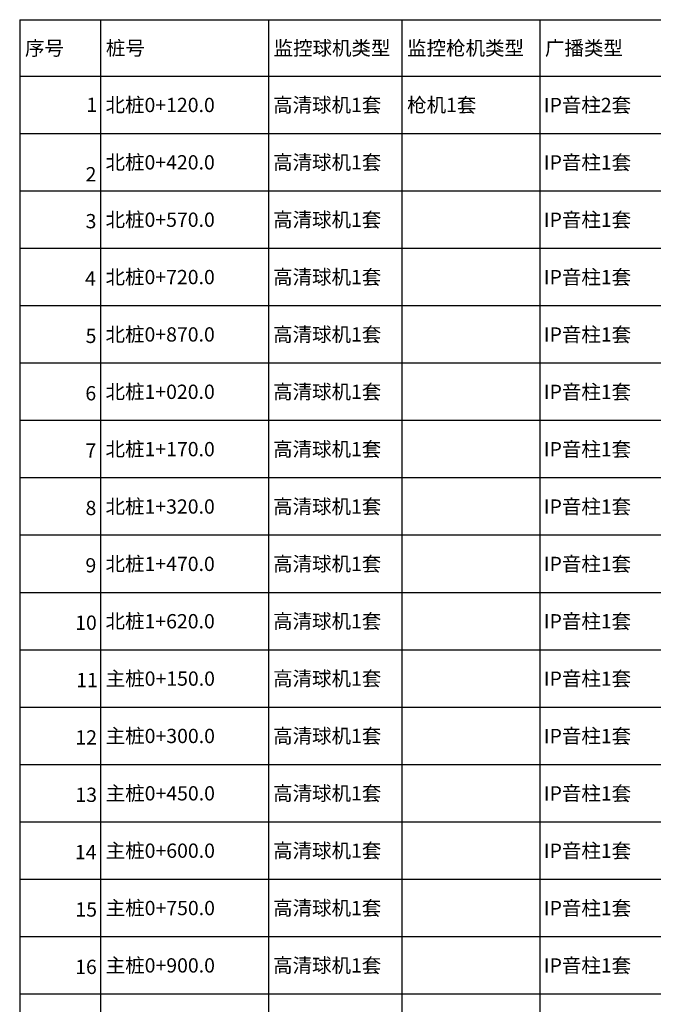
# Model space of a CAD drawing. Extents: x 187 to 13663, y -7871 to 6749.
# Drawn here: x 3997 to 4467, y -6683 to -5954 of the extents above; entities that cross this region are included whole.
import ezdxf

# ---------------------------------------------------------------- set-up
doc = ezdxf.new("R2010")
doc.units = 0
doc.layers.add('T', color=3, linetype='Continuous')
doc.styles.add('A20-5#楼立面图_TEN24MEH_设计区$0$TITLE BLK_A1$0$Standard', font='txt')

msp = doc.modelspace()

# ---------------------------------------------------------------- linework, layer by layer
at = {"layer": 'T', "color": 7}
for p, q in [((3997.1575, -5953.9837), (4859.621, -5953.9837)), ((3997.1575, -5953.9837), (3997.1575, -7196.4806)), ((4057.1575, -5953.9837), (4057.1575, -7196.4806)), ((4181.5225, -5953.9837), (4181.5225, -7196.4806)), ((4280.5225, -5953.9837), (4280.5225, -7196.4806)), ((4382.6625, -5953.9837), (4382.6625, -7196.4806)), ((3997.1575, -5995.7586), (4612.3425, -5995.7586)), ((3997.1575, -5995.7586), (4859.621, -5995.7586)), ((3997.1575, -6038.2429), (4612.3425, -6038.2429)), ((3997.1575, -6038.2429), (4612.3425, -6038.2429)), ((3997.1575, -6038.2429), (4859.621, -6038.2429)), ((3997.1575, -6038.2429), (4859.621, -6038.2429)), ((3997.1575, -6080.7272), (4612.3425, -6080.7272)), ((3997.1575, -6080.7272), (4859.621, -6080.7272)), ((3997.1575, -6123.2116), (4612.3425, -6123.2116)), ((3997.1575, -6123.2116), (4859.621, -6123.2116)), ((3997.1575, -6165.6959), (4612.3425, -6165.6959)), ((3997.1575, -6165.6959), (4859.621, -6165.6959)), ((3997.1575, -6208.1802), (4612.3425, -6208.1802)), ((3997.1575, -6208.1802), (4859.621, -6208.1802)), ((3997.1575, -6250.6645), (4612.3425, -6250.6645)), ((3997.1575, -6250.6645), (4859.621, -6250.6645)), ((3997.1575, -6293.1489), (4612.3425, -6293.1489)), ((3997.1575, -6293.1489), (4859.621, -6293.1489)), ((3997.1575, -6335.6332), (4612.3425, -6335.6332)), ((3997.1575, -6335.6332), (4859.621, -6335.6332)), ((3997.1575, -6378.1175), (4612.3425, -6378.1175)), ((3997.1575, -6378.1175), (4859.621, -6378.1175)), ((3997.1575, -6420.6018), (4612.3425, -6420.6018)), ((3997.1575, -6420.6018), (4859.621, -6420.6018)), ((3997.1575, -6463.0862), (4612.3425, -6463.0862)), ((3997.1575, -6463.0862), (4859.621, -6463.0862)), ((3997.1575, -6505.5705), (4612.3425, -6505.5705)), ((3997.1575, -6505.5705), (4859.621, -6505.5705)), ((3997.1575, -6548.0548), (4612.3425, -6548.0548)), ((3997.1575, -6548.0548), (4859.621, -6548.0548)), ((3997.1575, -6590.5391), (4612.3425, -6590.5391)), ((3997.1575, -6590.5391), (4859.621, -6590.5391)), ((3997.1575, -6633.0235), (4612.3425, -6633.0235)), ((3997.1575, -6633.0235), (4859.621, -6633.0235)), ((3997.1575, -6675.5078), (4612.3425, -6675.5078)), ((3997.1575, -6675.5078), (4859.621, -6675.5078))]:
    msp.add_line(p, q, dxfattribs=at)

# ---------------------------------------------------------------- texts
at = {"layer": 'T', "color": 7, "style": 'A20-5#楼立面图_TEN24MEH_设计区$0$TITLE BLK_A1$0$Standard'}
for s, height, p in [('序号', 10.58333, (4001.1254, -5980.3402)), ('桩号', 10.58333, (4061.0662, -5980.3106)), ('监控球机类型', 10.58333, (4185.3721, -5980.3106)), ('监控枪机类型', 10.58333, (4284.3721, -5980.3106)), ('广播类型', 10.58333, (4386.5712, -5980.3106)), ('1', 10.5833, (4046.6267, -6022.2924)), ('北桩0+120.0', 10.58333, (4060.8297, -6022.4402)), ('高清球机1套', 10.58333, (4185.0174, -6022.4402)), ('枪机1套', 10.58333, (4284.3721, -6022.4402)), ('IP音柱2套', 10.58333, (4385.7435, -6022.4993)), ('北桩0+420.0', 10.58333, (4060.8297, -6064.9245)), ('高清球机1套', 10.58333, (4185.0174, -6064.9245)), ('IP音柱1套', 10.58333, (4385.7435, -6064.9837)), ('2', 10.5833, (4046.0355, -6073.752)), ('北桩0+570.0', 10.58333, (4060.8297, -6107.4089)), ('高清球机1套', 10.58333, (4185.0174, -6107.4089)), ('IP音柱1套', 10.58333, (4385.7435, -6107.468)), ('3', 10.5833, (4046.0355, -6108.4942)), ('北桩0+720.0', 10.58333, (4060.8297, -6149.8932)), ('高清球机1套', 10.58333, (4185.0174, -6149.8932)), ('IP音柱1套', 10.58333, (4385.7435, -6149.9523)), ('4', 10.5833, (4045.6216, -6150.9785)), ('5', 10.5833, (4046.0355, -6193.4628)), ('北桩0+870.0', 10.58333, (4060.8297, -6192.3775)), ('高清球机1套', 10.58333, (4185.0174, -6192.3775)), ('IP音柱1套', 10.58333, (4385.7435, -6192.4366)), ('6', 10.5833, (4045.8581, -6235.9472)), ('北桩1+020.0', 10.58333, (4060.8297, -6234.8618)), ('高清球机1套', 10.58333, (4185.0174, -6234.8618)), ('IP音柱1套', 10.58333, (4385.7435, -6234.921)), ('7', 10.5833, (4045.9764, -6278.4315)), ('北桩1+170.0', 10.58333, (4060.8297, -6277.3462)), ('高清球机1套', 10.58333, (4185.0174, -6277.3462)), ('IP音柱1套', 10.58333, (4385.7435, -6277.4053)), ('北桩1+320.0', 10.58333, (4060.8297, -6319.8305)), ('高清球机1套', 10.58333, (4185.0174, -6319.8305)), ('IP音柱1套', 10.58333, (4385.7435, -6319.8896)), ('8', 10.5833, (4045.9764, -6320.9158)), ('北桩1+470.0', 10.58333, (4060.8297, -6362.3148)), ('高清球机1套', 10.58333, (4185.0174, -6362.3148)), ('IP音柱1套', 10.58333, (4385.7435, -6362.3739)), ('9', 10.5833, (4045.9173, -6363.4001)), ('10', 10.58333, (4038.2902, -6405.8845)), ('北桩1+620.0', 10.58333, (4060.8297, -6404.7992)), ('高清球机1套', 10.58333, (4185.0174, -6404.7992)), ('IP音柱1套', 10.58333, (4385.7435, -6404.8583)), ('11', 10.58333, (4039.0588, -6448.3688)), ('主桩0+150.0', 10.58333, (4060.948, -6447.2835)), ('高清球机1套', 10.58333, (4185.0174, -6447.2835)), ('IP音柱1套', 10.58333, (4385.7435, -6447.3426)), ('12', 10.58333, (4038.4675, -6490.8531)), ('主桩0+300.0', 10.58333, (4060.948, -6489.7678)), ('高清球机1套', 10.58333, (4185.0174, -6489.7678)), ('IP音柱1套', 10.58333, (4385.7435, -6489.8269)), ('13', 10.58333, (4038.4675, -6533.3375)), ('主桩0+450.0', 10.58333, (4060.948, -6532.2521)), ('高清球机1套', 10.58333, (4185.0174, -6532.2521)), ('IP音柱1套', 10.58333, (4385.7435, -6532.3113)), ('主桩0+600.0', 10.58333, (4060.948, -6574.7365)), ('高清球机1套', 10.58333, (4185.0174, -6574.7365)), ('IP音柱1套', 10.58333, (4385.7435, -6574.7956)), ('14', 10.58333, (4038.0537, -6575.8218)), ('主桩0+750.0', 10.58333, (4060.948, -6617.2208)), ('高清球机1套', 10.58333, (4185.0174, -6617.2208)), ('IP音柱1套', 10.58333, (4385.7435, -6617.2799)), ('15', 10.58333, (4038.4675, -6618.3061)), ('16', 10.58333, (4038.2902, -6660.7904)), ('主桩0+900.0', 10.58333, (4060.948, -6659.7051)), ('高清球机1套', 10.58333, (4185.0174, -6659.7051)), ('IP音柱1套', 10.58333, (4385.7435, -6659.7642))]:
    msp.add_text(s, height=height, dxfattribs=at).set_placement(p)

doc.saveas('drawing.dxf')
